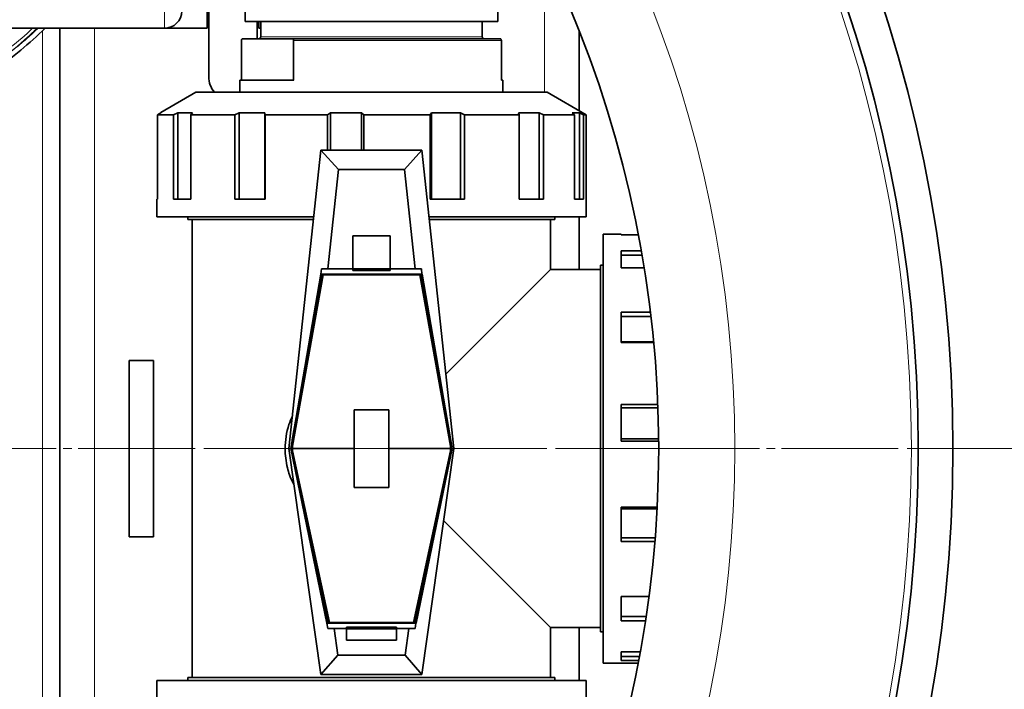
# Model space of a CAD drawing. Units: millimetres. Extents: x 2451 to 10313, y 2827 to 9344.
# Drawn here: x 5675 to 5959, y 3925 to 4118 of the extents above; entities that cross this region are included whole.
import ezdxf

# ---------------------------------------------------------------- set-up
doc = ezdxf.new("R2010")
doc.units = ezdxf.units.MM
doc.linetypes.add('CENTER', pattern=[50.8, 31.75, -6.35, 6.35, -6.35])
doc.linetypes.add('CENTERX2', pattern=[20.32, 12.7, -2.54, 2.54, -2.54])

msp = doc.modelspace()

# ---------------------------------------------------------------- linework, layer by layer
at = {"color": 7, "linetype": 'Continuous', "lineweight": 35}
for p, q in [((5739.79248, 4164.12437), (5739.79248, 4117.91798)), ((5739.79248, 4164.12437), (5739.79248, 4117.91798)), ((5812.79248, 4117.91798), (5812.79248, 4162.76807)), ((5812.79248, 4117.91798), (5812.79248, 4162.76807)), ((5728.79248, 4115.91798), (5728.79248, 4121.55049)), ((5728.79248, 4115.91798), (5728.79248, 4121.55049)), ((5729.29248, 4101.91798), (5729.29248, 4121.17119)), ((5729.29248, 4101.91798), (5729.29248, 4121.17119)), ((5812.79248, 4117.91798), (5739.79248, 4117.91798)), ((5812.79248, 4117.91798), (5739.79248, 4117.91798)), ((5743.29248, 4117.91798), (5743.29248, 4112.91798)), ((5743.29248, 4117.91798), (5743.29248, 4112.91798)), ((5743.79248, 4117.91798), (5743.79248, 4115.91798)), ((5743.79248, 4117.91798), (5743.79248, 4115.91798)), ((5744.29248, 4117.91798), (5744.29248, 4113.41798)), ((5744.29248, 4117.91798), (5744.29248, 4113.41798)), ((5808.29248, 4113.41798), (5808.29248, 4117.91798)), ((5808.29248, 4113.41798), (5808.29248, 4117.91798)), ((5716.48248, 4115.91798), (5666.48248, 4115.91798)), ((5716.48248, 4115.91798), (5666.48248, 4115.91798)), ((5686.29248, 3872.91798), (5686.29248, 4115.91798)), ((5686.29248, 3872.91798), (5686.29248, 4115.91798)), ((5716.48248, 4115.91798), (5728.79248, 4115.91798)), ((5716.48248, 4115.91798), (5728.79248, 4115.91798)), ((5743.79248, 4115.91798), (5744.29248, 4115.91798)), ((5743.79248, 4115.91798), (5744.29248, 4115.91798)), ((5836.29248, 4092.07749), (5836.29248, 4115.07867)), ((5836.29248, 4092.07749), (5836.29248, 4115.07867)), ((5738.75168, 4112.49542), (5738.75168, 4100.91798)), ((5738.75168, 4112.49542), (5738.75168, 4100.91798)), ((5746.25519, 4112.91798), (5739.11144, 4112.91798)), ((5746.25519, 4112.91798), (5739.11144, 4112.91798)), ((5753.39893, 4112.91798), (5746.25519, 4112.91798)), ((5753.39893, 4112.91798), (5746.25519, 4112.91798)), ((5753.39893, 4112.91798), (5813.47353, 4112.91798)), ((5753.39893, 4112.91798), (5813.47353, 4112.91798)), ((5813.83329, 4100.91798), (5813.83329, 4112.49542)), ((5813.83329, 4100.91798), (5813.83329, 4112.49542)), ((5738.29248, 4100.91798), (5738.29248, 4097.41798)), ((5738.29248, 4100.91798), (5753.88812, 4100.91798)), ((5738.29248, 4100.91798), (5738.29248, 4097.41798)), ((5738.29248, 4100.91798), (5753.88812, 4100.91798)), ((5813.82717, 4100.91798), (5814.29248, 4100.91798)), ((5813.82717, 4100.91798), (5814.29248, 4100.91798)), ((5814.29248, 4097.41798), (5814.29248, 4100.91798)), ((5814.29248, 4097.41798), (5814.29248, 4100.91798)), ((5725.54248, 4097.41798), (5715.45091, 4091.59161)), ((5725.54248, 4097.41798), (5715.45091, 4091.59161)), ((5776.29248, 4097.41798), (5725.54248, 4097.41798)), ((5776.29248, 4097.41798), (5725.54248, 4097.41798)), ((5827.04248, 4097.41798), (5776.29248, 4097.41798)), ((5827.04248, 4097.41798), (5776.29248, 4097.41798)), ((5838.29248, 4090.92279), (5827.04248, 4097.41798)), ((5838.29248, 4090.92279), (5827.04248, 4097.41798)), ((5715.49248, 4091.5196), (5714.52075, 4090.92279)), ((5715.49248, 4091.5196), (5714.52075, 4090.92279)), ((5719.12615, 4090.92279), (5720.3655, 4091.5196)), ((5719.12615, 4090.92279), (5720.3655, 4091.5196)), ((5720.3655, 4091.5196), (5724.54801, 4091.5196)), ((5720.3655, 4091.5196), (5720.3655, 4066.56084)), ((5720.3655, 4091.5196), (5724.54801, 4091.5196)), ((5720.3655, 4091.5196), (5720.3655, 4066.56084)), ((5724.54801, 4091.5196), (5724.06651, 4090.92279)), ((5724.54801, 4091.5196), (5724.06651, 4090.92279)), ((5736.82767, 4090.92279), (5738.05072, 4091.5196)), ((5736.82767, 4090.92279), (5738.05072, 4091.5196)), ((5738.05072, 4091.5196), (5745.45758, 4091.5196)), ((5738.05072, 4091.5196), (5738.05072, 4066.56084)), ((5738.05072, 4091.5196), (5745.45758, 4091.5196)), ((5738.05072, 4091.5196), (5738.05072, 4066.56084)), ((5745.45758, 4091.5196), (5745.57661, 4090.92279)), ((5745.45758, 4066.56084), (5745.45758, 4091.5196)), ((5745.45758, 4091.5196), (5745.57661, 4090.92279)), ((5745.45758, 4066.56084), (5745.45758, 4091.5196)), ((5763.5701, 4090.92279), (5764.49666, 4091.5196)), ((5763.5701, 4090.92279), (5764.49666, 4091.5196)), ((5764.49666, 4091.5196), (5773.43104, 4091.5196)), ((5764.49666, 4091.5196), (5764.49666, 4080.71798)), ((5764.49666, 4091.5196), (5773.43104, 4091.5196)), ((5764.49666, 4091.5196), (5764.49666, 4080.71798)), ((5773.43104, 4091.5196), (5774.12335, 4090.92279)), ((5773.43104, 4080.71798), (5773.43104, 4091.5196)), ((5773.43104, 4091.5196), (5774.12335, 4090.92279)), ((5773.43104, 4080.71798), (5773.43104, 4091.5196)), ((5793.22708, 4090.92279), (5793.64489, 4091.5196)), ((5793.22708, 4090.92279), (5793.64489, 4091.5196)), ((5793.64489, 4091.5196), (5802.06004, 4091.5196)), ((5793.64489, 4091.5196), (5793.64489, 4066.56084)), ((5793.64489, 4091.5196), (5802.06004, 4091.5196)), ((5793.64489, 4091.5196), (5793.64489, 4066.56084)), ((5802.06004, 4091.5196), (5803.16701, 4090.92279)), ((5802.06004, 4066.56084), (5802.06004, 4091.5196)), ((5802.06004, 4091.5196), (5803.16701, 4090.92279)), ((5802.06004, 4066.56084), (5802.06004, 4091.5196)), ((5818.81789, 4091.5196), (5824.78599, 4091.5196)), ((5819.00454, 4090.92279), (5818.81789, 4091.5196)), ((5818.81789, 4091.5196), (5824.78599, 4091.5196)), ((5819.00454, 4090.92279), (5818.81789, 4091.5196)), ((5824.78599, 4091.5196), (5826.05404, 4090.92279)), ((5824.78599, 4066.56084), (5824.78599, 4091.5196)), ((5824.78599, 4091.5196), (5826.05404, 4090.92279)), ((5824.78599, 4066.56084), (5824.78599, 4091.5196)), ((5834.24883, 4091.5196), (5836.40267, 4091.5196)), ((5834.99719, 4090.92279), (5834.24883, 4091.5196)), ((5834.24883, 4091.5196), (5836.40267, 4091.5196)), ((5834.99719, 4090.92279), (5834.24883, 4091.5196)), ((5836.40267, 4091.5196), (5837.54129, 4090.92279)), ((5836.40267, 4066.56084), (5836.40267, 4091.5196)), ((5836.40267, 4091.5196), (5837.54129, 4090.92279)), ((5836.40267, 4066.56084), (5836.40267, 4091.5196)), ((5714.52075, 4090.92279), (5714.52075, 4066.56084)), ((5719.12615, 4090.92279), (5714.52075, 4090.92279)), ((5714.52075, 4090.92279), (5714.52075, 4066.56084)), ((5719.12615, 4090.92279), (5714.52075, 4090.92279)), ((5719.12615, 4066.56084), (5719.12615, 4090.92279)), ((5719.12615, 4066.56084), (5719.12615, 4090.92279)), ((5724.06651, 4090.92279), (5724.06651, 4066.56084)), ((5736.82767, 4090.92279), (5724.06651, 4090.92279)), ((5724.06651, 4090.92279), (5724.06651, 4066.56084)), ((5736.82767, 4090.92279), (5724.06651, 4090.92279)), ((5736.82767, 4066.56084), (5736.82767, 4090.92279)), ((5736.82767, 4066.56084), (5736.82767, 4090.92279)), ((5745.57661, 4090.92279), (5745.57661, 4066.56084)), ((5763.5701, 4090.92279), (5745.57661, 4090.92279)), ((5745.57661, 4090.92279), (5745.57661, 4066.56084)), ((5763.5701, 4090.92279), (5745.57661, 4090.92279)), ((5763.5701, 4080.71798), (5763.5701, 4090.92279)), ((5763.5701, 4080.71798), (5763.5701, 4090.92279)), ((5774.12335, 4090.92279), (5774.12335, 4080.71798)), ((5793.22708, 4090.92279), (5774.12335, 4090.92279)), ((5774.12335, 4090.92279), (5774.12335, 4080.71798)), ((5793.22708, 4090.92279), (5774.12335, 4090.92279)), ((5793.22708, 4066.56084), (5793.22708, 4090.92279)), ((5793.22708, 4066.56084), (5793.22708, 4090.92279)), ((5803.16701, 4090.92279), (5803.16701, 4066.56084)), ((5819.00454, 4090.92279), (5803.16701, 4090.92279)), ((5803.16701, 4090.92279), (5803.16701, 4066.56084)), ((5819.00454, 4090.92279), (5803.16701, 4090.92279)), ((5819.00454, 4066.56084), (5819.00454, 4090.92279)), ((5819.00454, 4066.56084), (5819.00454, 4090.92279)), ((5826.05404, 4090.92279), (5826.05404, 4066.56084)), ((5834.99719, 4090.92279), (5826.05404, 4090.92279)), ((5826.05404, 4090.92279), (5826.05404, 4066.56084)), ((5834.99719, 4090.92279), (5826.05404, 4090.92279)), ((5834.99719, 4066.56084), (5834.99719, 4090.92279)), ((5834.99719, 4066.56084), (5834.99719, 4090.92279)), ((5837.54129, 4090.92279), (5837.54129, 4066.56084)), ((5838.29248, 4090.92279), (5837.54129, 4090.92279)), ((5837.54129, 4090.92279), (5837.54129, 4066.56084)), ((5838.29248, 4090.92279), (5837.54129, 4090.92279)), ((5838.29248, 4061.41798), (5838.29248, 4090.92279)), ((5838.29248, 4061.41798), (5838.29248, 4090.92279)), ((5752.44248, 3994.41798), (5761.69248, 4080.71798)), ((5752.44248, 3994.41798), (5761.69248, 4080.71798)), ((5766.76165, 4075.07645), (5761.69248, 4080.71798)), ((5761.69248, 4080.71798), (5790.89248, 4080.71798)), ((5766.76165, 4075.07645), (5761.69248, 4080.71798)), ((5761.69248, 4080.71798), (5790.89248, 4080.71798)), ((5785.82332, 4075.07645), (5790.89248, 4080.71798)), ((5785.82332, 4075.07645), (5790.89248, 4080.71798)), ((5790.89248, 4080.71798), (5800.14248, 3994.41798)), ((5790.89248, 4080.71798), (5800.14248, 3994.41798)), ((5763.68992, 4046.41798), (5766.76165, 4075.07645)), ((5763.68992, 4046.41798), (5766.76165, 4075.07645)), ((5766.76165, 4075.07645), (5785.82332, 4075.07645)), ((5766.76165, 4075.07645), (5785.82332, 4075.07645)), ((5785.82332, 4075.07645), (5788.89505, 4046.41798)), ((5785.82332, 4075.07645), (5788.89505, 4046.41798)), ((5714.29248, 4066.56084), (5714.29248, 4061.41798)), ((5714.52075, 4066.56084), (5714.29248, 4066.56084)), ((5714.29248, 4066.56084), (5714.29248, 4061.41798)), ((5714.52075, 4066.56084), (5714.29248, 4066.56084)), ((5724.06651, 4066.56084), (5719.12615, 4066.56084)), ((5724.06651, 4066.56084), (5719.12615, 4066.56084)), ((5745.57661, 4066.56084), (5736.82767, 4066.56084)), ((5745.57661, 4066.56084), (5736.82767, 4066.56084)), ((5803.16701, 4066.56084), (5793.22708, 4066.56084)), ((5803.16701, 4066.56084), (5793.22708, 4066.56084)), ((5826.05404, 4066.56084), (5819.00454, 4066.56084)), ((5826.05404, 4066.56084), (5819.00454, 4066.56084)), ((5837.54129, 4066.56084), (5834.99719, 4066.56084)), ((5837.54129, 4066.56084), (5834.99719, 4066.56084)), ((5714.29248, 4061.41798), (5759.62383, 4061.41798)), ((5714.29248, 4061.41798), (5759.62383, 4061.41798)), ((5723.29248, 4061.41796), (5723.29248, 4060.61798)), ((5723.29248, 4061.41796), (5723.29248, 4060.61798)), ((5759.53808, 4060.61798), (5723.29248, 4060.61798)), ((5759.53808, 4060.61798), (5723.29248, 4060.61798)), ((5724.54248, 4060.61798), (5724.54248, 3928.21798)), ((5724.54248, 4060.61798), (5724.54248, 3928.21798)), ((5792.96114, 4061.41798), (5838.29248, 4061.41798)), ((5792.96114, 4061.41798), (5838.29248, 4061.41798)), ((5829.29248, 4060.61798), (5793.04689, 4060.61798)), ((5829.29248, 4060.61798), (5793.04689, 4060.61798)), ((5828.04248, 4046.16798), (5828.04248, 4060.61798)), ((5828.04248, 4046.16798), (5828.04248, 4060.61798)), ((5829.29248, 4060.61798), (5829.29248, 4061.41796)), ((5829.29248, 4060.61798), (5829.29248, 4061.41796)), ((5836.29248, 4046.16798), (5836.29248, 4061.41798)), ((5836.29248, 4046.16798), (5836.29248, 4061.41798)), ((5781.66748, 4055.93235), (5770.91748, 4055.93235)), ((5770.91748, 4055.93235), (5770.91748, 4046.41798)), ((5781.66748, 4055.93235), (5770.91748, 4055.93235)), ((5770.91748, 4055.93235), (5770.91748, 4046.41798)), ((5781.66748, 4046.41798), (5781.66748, 4055.93235)), ((5781.66748, 4046.41798), (5781.66748, 4055.93235)), ((5848.43534, 4056.41798), (5843.29248, 4056.41798)), ((5843.29248, 4056.41798), (5843.29248, 3994.41798)), ((5848.43534, 4056.41798), (5843.29248, 4056.41798)), ((5843.29248, 4056.41798), (5843.29248, 3994.41798)), ((5848.43534, 4056.18972), (5848.43534, 4056.41798)), ((5848.43534, 4056.18972), (5848.43534, 4056.41798)), ((5853.42329, 4056.18972), (5848.43534, 4056.18972)), ((5853.42329, 4056.18972), (5848.43534, 4056.18972)), ((5848.43534, 4051.58432), (5854.27238, 4051.58432)), ((5848.43534, 4046.64396), (5848.43534, 4051.58432)), ((5848.43534, 4051.58432), (5854.27238, 4051.58432)), ((5848.43534, 4046.64396), (5848.43534, 4051.58432)), ((5854.48929, 4050.34496), (5848.43534, 4050.34496)), ((5854.48929, 4050.34496), (5848.43534, 4050.34496)), ((5761.69986, 4044.8258), (5761.87052, 4046.41798)), ((5761.69986, 4044.8258), (5761.87052, 4046.41798)), ((5761.87052, 4046.41798), (5763.68992, 4046.41798)), ((5761.87052, 4046.41798), (5763.68992, 4046.41798)), ((5770.91748, 4046.41798), (5763.68992, 4046.41798)), ((5770.91748, 4046.41798), (5763.68992, 4046.41798)), ((5770.91748, 4046.41798), (5781.66748, 4046.41798)), ((5770.91748, 4046.41798), (5770.91748, 4045.89534)), ((5770.91748, 4046.41798), (5781.66748, 4046.41798)), ((5770.91748, 4046.41798), (5770.91748, 4045.89534)), ((5770.91748, 4045.89534), (5781.66748, 4045.89534)), ((5770.91748, 4045.89534), (5781.66748, 4045.89534)), ((5781.66748, 4045.89534), (5781.66748, 4046.41798)), ((5788.89505, 4046.41798), (5781.66748, 4046.41798)), ((5781.66748, 4045.89534), (5781.66748, 4046.41798)), ((5788.89505, 4046.41798), (5781.66748, 4046.41798)), ((5788.89505, 4046.41798), (5790.71445, 4046.41798)), ((5788.89505, 4046.41798), (5790.71445, 4046.41798)), ((5790.71445, 4046.41798), (5790.88511, 4044.8258)), ((5790.71445, 4046.41798), (5790.88511, 4044.8258)), ((5797.83362, 4015.95911), (5828.04248, 4046.16798)), ((5797.83362, 4015.95911), (5828.04248, 4046.16798)), ((5842.49248, 4046.16798), (5828.04248, 4046.16798)), ((5842.49248, 4046.16798), (5828.04248, 4046.16798)), ((5843.29248, 4047.41798), (5842.49248, 4047.41798)), ((5842.49248, 3941.41798), (5842.49248, 4047.41798)), ((5843.29248, 4047.41798), (5842.49248, 4047.41798)), ((5842.49248, 3941.41798), (5842.49248, 4047.41798)), ((5855.10794, 4046.64396), (5848.43534, 4046.64396)), ((5855.10794, 4046.64396), (5848.43534, 4046.64396)), ((5752.99317, 3994.42733), (5761.65224, 4044.84999)), ((5752.99317, 3994.42733), (5761.65224, 4044.84999)), ((5761.97317, 4044.8258), (5753.43404, 3996.91798)), ((5761.97317, 4044.8258), (5753.43404, 3996.91798)), ((5753.48844, 3995.14966), (5762.31612, 4044.67634)), ((5753.48844, 3995.14966), (5762.31612, 4044.67634)), ((5761.65224, 4044.84999), (5761.69986, 4044.8258)), ((5761.65224, 4044.84999), (5761.69986, 4044.8258)), ((5761.69986, 4044.8258), (5790.88511, 4044.8258)), ((5761.69986, 4044.8258), (5790.88511, 4044.8258)), ((5762.31612, 4044.67634), (5762.02466, 4044.8258)), ((5762.31612, 4044.67634), (5762.02466, 4044.8258)), ((5790.26885, 4044.67634), (5762.31612, 4044.67634)), ((5790.26885, 4044.67634), (5762.31612, 4044.67634)), ((5790.56031, 4044.8258), (5790.26885, 4044.67634)), ((5790.56031, 4044.8258), (5790.26885, 4044.67634)), ((5790.26885, 4044.67634), (5799.09653, 3995.14966)), ((5790.26885, 4044.67634), (5799.09653, 3995.14966)), ((5799.15093, 3996.91798), (5790.6118, 4044.8258)), ((5799.15093, 3996.91798), (5790.6118, 4044.8258)), ((5790.88511, 4044.8258), (5790.93273, 4044.84999)), ((5790.88511, 4044.8258), (5790.93273, 4044.84999)), ((5790.93273, 4044.84999), (5799.5918, 3994.42733)), ((5790.93273, 4044.84999), (5799.5918, 3994.42733)), ((5848.43534, 4033.8828), (5856.90963, 4033.8828)), ((5848.43534, 4025.13386), (5848.43534, 4033.8828)), ((5848.43534, 4033.8828), (5856.90963, 4033.8828)), ((5848.43534, 4025.13386), (5848.43534, 4033.8828)), ((5857.05554, 4032.65975), (5848.43534, 4032.65975)), ((5857.05554, 4032.65975), (5848.43534, 4032.65975)), ((5848.43534, 4025.25289), (5857.83989, 4025.25289)), ((5848.43534, 4025.25289), (5857.83989, 4025.25289)), ((5857.85111, 4025.13386), (5848.43534, 4025.13386)), ((5857.85111, 4025.13386), (5848.43534, 4025.13386)), ((5706.29248, 4019.91798), (5706.29248, 3968.91798)), ((5713.29248, 4019.91798), (5706.29248, 4019.91798)), ((5706.29248, 4019.91798), (5706.29248, 3968.91798)), ((5713.29248, 4019.91798), (5706.29248, 4019.91798)), ((5713.29248, 3968.91798), (5713.29248, 4019.91798)), ((5713.29248, 3968.91798), (5713.29248, 4019.91798)), ((5771.29248, 4005.67306), (5781.29248, 4005.67306)), ((5771.29248, 4005.67306), (5771.29248, 3983.16291)), ((5771.29248, 4005.67306), (5781.29248, 4005.67306)), ((5771.29248, 4005.67306), (5771.29248, 3983.16291)), ((5781.29248, 3983.16291), (5781.29248, 4005.67306)), ((5781.29248, 3983.16291), (5781.29248, 4005.67306)), ((5848.43534, 4007.14037), (5859.04566, 4007.14037)), ((5848.43534, 3996.58712), (5848.43534, 4007.14037)), ((5848.43534, 4007.14037), (5859.04566, 4007.14037)), ((5848.43534, 3996.58712), (5848.43534, 4007.14037)), ((5859.08031, 4006.2138), (5848.43534, 4006.2138)), ((5859.08031, 4006.2138), (5848.43534, 4006.2138)), ((5848.43534, 3997.27942), (5859.28, 3997.27942)), ((5848.43534, 3997.27942), (5859.28, 3997.27942)), ((5752.44248, 3994.41798), (5752.99317, 3994.42733)), ((5752.44248, 3994.41798), (5752.99317, 3994.42733)), ((5761.69248, 3929.11798), (5752.44248, 3994.41798)), ((5761.69248, 3929.11798), (5752.44248, 3994.41798)), ((5752.99317, 3994.42733), (5752.99389, 3994.41798)), ((5752.99317, 3994.42733), (5752.99389, 3994.41798)), ((5763.40671, 3943.98598), (5752.99389, 3994.41798)), ((5752.99389, 3994.41798), (5753.48844, 3994.41798)), ((5763.40671, 3943.98598), (5752.99389, 3994.41798)), ((5752.99389, 3994.41798), (5753.48844, 3994.41798)), ((5753.43404, 3996.91798), (5753.48844, 3996.91798)), ((5753.43404, 3996.91798), (5753.48844, 3996.91798)), ((5753.48844, 3995.14966), (5753.48844, 3996.91798)), ((5753.48844, 3995.14966), (5753.48844, 3996.91798)), ((5753.48844, 3994.41798), (5753.48844, 3995.14966)), ((5753.48844, 3994.41798), (5753.48844, 3995.14966)), ((5771.29248, 3994.41798), (5753.48844, 3994.41798)), ((5753.48844, 3993.81119), (5753.48844, 3994.41798)), ((5771.29248, 3994.41798), (5753.48844, 3994.41798)), ((5753.48844, 3993.81119), (5753.48844, 3994.41798)), ((5799.09653, 3994.41798), (5781.29248, 3994.41798)), ((5799.09653, 3994.41798), (5781.29248, 3994.41798)), ((5799.59108, 3994.41798), (5789.17826, 3943.98598)), ((5799.59108, 3994.41798), (5789.17826, 3943.98598)), ((5800.14248, 3994.41798), (5790.89248, 3929.11798)), ((5800.14248, 3994.41798), (5790.89248, 3929.11798)), ((5799.09653, 3996.91798), (5799.09653, 3995.14966)), ((5799.09653, 3996.91798), (5799.15093, 3996.91798)), ((5799.09653, 3996.91798), (5799.09653, 3995.14966)), ((5799.09653, 3996.91798), (5799.15093, 3996.91798)), ((5799.09653, 3995.14966), (5799.09653, 3994.41798)), ((5799.09653, 3995.14966), (5799.09653, 3994.41798)), ((5799.09653, 3994.41798), (5799.09653, 3993.81119)), ((5799.09653, 3994.41798), (5799.59108, 3994.41798)), ((5799.09653, 3994.41798), (5799.09653, 3993.81119)), ((5799.09653, 3994.41798), (5799.59108, 3994.41798)), ((5799.59108, 3994.41798), (5799.5918, 3994.42733)), ((5799.59108, 3994.41798), (5799.5918, 3994.42733)), ((5799.5918, 3994.42733), (5800.14248, 3994.41798)), ((5799.5918, 3994.42733), (5800.14248, 3994.41798)), ((5843.29248, 3994.41798), (5843.29248, 3932.41798)), ((5843.29248, 3994.41798), (5843.29248, 3932.41798)), ((5859.28531, 3996.58712), (5848.43534, 3996.58712)), ((5859.28531, 3996.58712), (5848.43534, 3996.58712)), ((5753.48844, 3993.81119), (5764.15969, 3944.15962)), ((5753.48844, 3992.09157), (5753.48844, 3993.81119)), ((5753.48844, 3993.81119), (5764.15969, 3944.15962)), ((5753.48844, 3992.09157), (5753.48844, 3993.81119)), ((5753.48844, 3992.09157), (5763.82223, 3944.01016)), ((5753.48844, 3992.09157), (5763.82223, 3944.01016)), ((5799.09653, 3993.81119), (5788.42528, 3944.15962)), ((5799.09653, 3993.81119), (5788.42528, 3944.15962)), ((5788.76274, 3944.01016), (5799.09653, 3992.09157)), ((5788.76274, 3944.01016), (5799.09653, 3992.09157)), ((5799.09653, 3993.81119), (5799.09653, 3992.09157)), ((5799.09653, 3993.81119), (5799.09653, 3992.09157)), ((5781.29248, 3983.16291), (5771.29248, 3983.16291)), ((5781.29248, 3983.16291), (5771.29248, 3983.16291)), ((5848.43534, 3977.48339), (5858.85503, 3977.48339)), ((5848.43534, 3967.54346), (5848.43534, 3977.48339)), ((5848.43534, 3977.48339), (5858.85503, 3977.48339)), ((5848.43534, 3967.54346), (5848.43534, 3977.48339)), ((5858.83316, 3977.06558), (5848.43534, 3977.06558)), ((5858.83316, 3977.06558), (5848.43534, 3977.06558)), ((5828.04248, 3942.66798), (5797.18323, 3973.52724)), ((5828.04248, 3942.66798), (5797.18323, 3973.52724)), ((5706.29248, 3968.91798), (5713.29248, 3968.91798)), ((5706.29248, 3968.91798), (5713.29248, 3968.91798)), ((5848.43534, 3968.65043), (5858.27877, 3968.65043)), ((5848.43534, 3968.65043), (5858.27877, 3968.65043)), ((5858.18966, 3967.54346), (5848.43534, 3967.54346)), ((5858.18966, 3967.54346), (5848.43534, 3967.54346)), ((5848.43534, 3951.70593), (5856.49962, 3951.70593)), ((5848.43534, 3944.65643), (5848.43534, 3951.70593)), ((5848.43534, 3951.70593), (5856.49962, 3951.70593)), ((5848.43534, 3944.65643), (5848.43534, 3951.70593)), ((5848.43534, 3945.92448), (5855.68789, 3945.92448)), ((5848.43534, 3945.92448), (5855.68789, 3945.92448)), ((5763.45371, 3944.01016), (5763.40671, 3943.98598)), ((5763.45371, 3944.01016), (5763.40671, 3943.98598)), ((5763.67925, 3942.41798), (5763.45371, 3944.01016)), ((5763.45371, 3944.01016), (5789.13126, 3944.01016)), ((5763.67925, 3942.41798), (5763.45371, 3944.01016)), ((5763.45371, 3944.01016), (5789.13126, 3944.01016)), ((5763.87371, 3944.01016), (5764.15969, 3944.15962)), ((5763.87371, 3944.01016), (5764.15969, 3944.15962)), ((5764.15969, 3944.15962), (5788.42528, 3944.15962)), ((5764.15969, 3944.15962), (5788.42528, 3944.15962)), ((5788.42528, 3944.15962), (5788.71126, 3944.01016)), ((5788.42528, 3944.15962), (5788.71126, 3944.01016)), ((5789.13126, 3944.01016), (5788.90572, 3942.41798)), ((5789.13126, 3944.01016), (5788.90572, 3942.41798)), ((5789.17826, 3943.98598), (5789.13126, 3944.01016)), ((5789.17826, 3943.98598), (5789.13126, 3944.01016)), ((5855.4958, 3944.65643), (5848.43534, 3944.65643)), ((5855.4958, 3944.65643), (5848.43534, 3944.65643)), ((5765.50635, 3942.41798), (5763.67925, 3942.41798)), ((5765.50635, 3942.41798), (5763.67925, 3942.41798)), ((5765.50635, 3942.41798), (5769.04248, 3942.41798)), ((5766.5912, 3934.75952), (5765.50635, 3942.41798)), ((5765.50635, 3942.41798), (5769.04248, 3942.41798)), ((5766.5912, 3934.75952), (5765.50635, 3942.41798)), ((5783.54248, 3942.83641), (5769.04248, 3942.83641)), ((5769.04248, 3942.83641), (5769.04248, 3942.41798)), ((5783.54248, 3942.83641), (5769.04248, 3942.83641)), ((5769.04248, 3942.83641), (5769.04248, 3942.41798)), ((5769.04248, 3942.41798), (5769.04248, 3942.31546)), ((5769.04248, 3942.41798), (5769.04248, 3942.31546)), ((5783.54248, 3942.31546), (5769.04248, 3942.31546)), ((5769.04248, 3942.31546), (5769.04248, 3939.01798)), ((5783.54248, 3942.31546), (5769.04248, 3942.31546)), ((5769.04248, 3942.31546), (5769.04248, 3939.01798)), ((5783.54248, 3942.41798), (5783.54248, 3942.83641)), ((5783.54248, 3942.41798), (5783.54248, 3942.83641)), ((5783.54248, 3942.31546), (5783.54248, 3942.41798)), ((5783.54248, 3942.41798), (5787.07862, 3942.41798)), ((5783.54248, 3942.31546), (5783.54248, 3942.41798)), ((5783.54248, 3942.41798), (5787.07862, 3942.41798)), ((5783.54248, 3939.01798), (5783.54248, 3942.31546)), ((5783.54248, 3939.01798), (5783.54248, 3942.31546)), ((5787.07862, 3942.41798), (5785.99377, 3934.75952)), ((5787.07862, 3942.41798), (5785.99377, 3934.75952)), ((5788.90572, 3942.41798), (5787.07862, 3942.41798)), ((5788.90572, 3942.41798), (5787.07862, 3942.41798)), ((5828.04248, 3928.21798), (5828.04248, 3942.66798)), ((5828.04248, 3942.66798), (5842.49248, 3942.66798)), ((5828.04248, 3928.21798), (5828.04248, 3942.66798)), ((5828.04248, 3942.66798), (5842.49248, 3942.66798)), ((5836.29248, 3927.41798), (5836.29248, 3942.66798)), ((5836.29248, 3927.41798), (5836.29248, 3942.66798)), ((5842.49248, 3941.41798), (5843.29248, 3941.41798)), ((5842.49248, 3941.41798), (5843.29248, 3941.41798)), ((5769.04248, 3939.01798), (5783.54248, 3939.01798)), ((5769.04248, 3939.01798), (5783.54248, 3939.01798)), ((5761.69248, 3929.11798), (5766.5912, 3934.75952)), ((5761.69248, 3929.11798), (5766.5912, 3934.75952)), ((5785.99377, 3934.75952), (5766.5912, 3934.75952)), ((5785.99377, 3934.75952), (5766.5912, 3934.75952)), ((5785.99377, 3934.75952), (5790.89248, 3929.11798)), ((5785.99377, 3934.75952), (5790.89248, 3929.11798)), ((5848.43534, 3935.71328), (5853.99631, 3935.71328)), ((5848.43534, 3933.16917), (5848.43534, 3935.71328)), ((5848.43534, 3935.71328), (5853.99631, 3935.71328)), ((5848.43534, 3933.16917), (5848.43534, 3935.71328)), ((5843.29248, 3932.41798), (5853.37943, 3932.41798)), ((5843.29248, 3932.41798), (5853.37943, 3932.41798)), ((5848.43534, 3934.3078), (5853.73747, 3934.3078)), ((5848.43534, 3934.3078), (5853.73747, 3934.3078)), ((5853.52312, 3933.16917), (5848.43534, 3933.16917)), ((5853.52312, 3933.16917), (5848.43534, 3933.16917)), ((5790.89248, 3929.11798), (5761.69248, 3929.11798)), ((5790.89248, 3929.11798), (5761.69248, 3929.11798)), ((5714.29248, 3927.41798), (5714.29248, 3897.91317)), ((5838.29248, 3927.41798), (5714.29248, 3927.41798)), ((5714.29248, 3927.41798), (5714.29248, 3897.91317)), ((5838.29248, 3927.41798), (5714.29248, 3927.41798)), ((5723.29248, 3928.21798), (5723.29248, 3927.41798)), ((5723.29248, 3928.21798), (5776.29248, 3928.21798)), ((5723.29248, 3928.21798), (5723.29248, 3927.41798)), ((5723.29248, 3928.21798), (5776.29248, 3928.21798)), ((5776.29248, 3928.21798), (5829.29248, 3928.21798)), ((5776.29248, 3928.21798), (5829.29248, 3928.21798)), ((5829.29248, 3927.41798), (5829.29248, 3928.21798)), ((5829.29248, 3927.41798), (5829.29248, 3928.21798)), ((5838.29248, 3922.27513), (5838.29248, 3927.41798)), ((5838.29248, 3922.27513), (5838.29248, 3927.41798))]:
    msp.add_line(p, q, dxfattribs=at)
at = {"color": 8, "linetype": 'Continuous', "lineweight": 18}
for p, q in [((5826.29248, 4097.41798), (5826.29248, 4137.80208)), ((5826.29248, 4097.41798), (5826.29248, 4137.80208)), ((5716.48248, 4115.91798), (5716.48248, 4120.91798)), ((5716.48248, 4115.91798), (5716.48248, 4120.91798)), ((5681.29248, 3872.91798), (5681.29248, 4115.29831)), ((5681.29248, 3872.91798), (5681.29248, 4115.29831)), ((5696.29248, 4115.91798), (5696.29248, 3872.91798)), ((5696.29248, 4115.91798), (5696.29248, 3872.91798)), ((5738.78957, 4112.6772), (5738.78957, 4100.91798)), ((5738.78957, 4112.6772), (5738.78957, 4100.91798)), ((5744.29248, 4113.41798), (5746.7173, 4113.41798)), ((5744.29248, 4113.41798), (5746.7173, 4113.41798)), ((5746.7173, 4113.41798), (5808.29248, 4113.41798)), ((5746.7173, 4113.41798), (5808.29248, 4113.41798)), ((5753.7208, 4100.91798), (5753.7208, 4112.6772)), ((5753.7208, 4100.91798), (5753.7208, 4112.6772)), ((5753.88812, 4112.41798), (5753.88812, 4100.91798)), ((5813.82717, 4112.41798), (5753.88812, 4112.41798)), ((5753.88812, 4112.41798), (5753.88812, 4100.91798)), ((5813.82717, 4112.41798), (5753.88812, 4112.41798)), ((5813.82717, 4100.91798), (5813.82717, 4112.41798)), ((5813.82717, 4100.91798), (5813.82717, 4112.41798))]:
    msp.add_line(p, q, dxfattribs=at)
at = {"color": 7, "linetype": 'CENTERX2', "lineweight": 18}
msp.add_line((2928.79248, 3994.41798), (6607.11352, 3994.41798), dxfattribs=at)
msp.add_line((2928.79248, 3994.41798), (6607.11352, 3994.41798), dxfattribs=at)
at = {"color": 7, "linetype": 'CENTER', "lineweight": 18}
msp.add_line((4980.35398, 3994.41798), (6784.99767, 3994.41798), dxfattribs=at)
msp.add_line((4980.35398, 3994.41798), (6784.99767, 3994.41798), dxfattribs=at)
at = {"color": 7, "linetype": 'Continuous', "lineweight": 35}
for radius in [413, 413, 403, 403, 328, 328]:
    msp.add_circle((5531.29248, 3994.41798), radius, dxfattribs=at)
at = {"color": 8, "linetype": 'Continuous', "lineweight": 18}
for radius in [401, 401, 350, 350]:
    msp.add_circle((5531.29248, 3994.41798), radius, dxfattribs=at)
at = {"color": 7, "linetype": 'Continuous', "lineweight": 35}
for centre, radius, start, end in [((5681.29248, 3994.41798), 554, 3.2595505, 90), ((5681.29248, 3994.41798), 554, 3.2595505, 90), ((5601.29248, 3994.41798), 480, 195.5794561, 90), ((5601.29248, 3994.41798), 480, 195.5794561, 90), ((5716.48248, 4120.91798), 5, 270, 0), ((5716.48248, 4120.91798), 5, 270, 0), ((5743.79248, 4113.41798), 0.5, 270, 0), ((5743.79248, 4113.41798), 0.5, 270, 0), ((5808.79248, 4113.41798), 0.5, 180, 270), ((5808.79248, 4113.41798), 0.5, 180, 270), ((5736.29248, 4101.91798), 7, 180, 220.0052009), ((5736.29248, 4101.91798), 7, 180, 220.0052009), ((5681.29248, 3994.41798), 554, 270, 356.7404495), ((5681.29248, 3994.41798), 554, 270, 356.7404495)]:
    msp.add_arc(centre, radius, start, end, dxfattribs=at)
at = {"color": 8, "linetype": 'Continuous', "lineweight": 18}
for centre, radius, start, end in [((5681.29248, 3994.41798), 544.79872, 3.314663, 90), ((5681.29248, 3994.41798), 544.79872, 3.314663, 90), ((5601.29248, 3994.41798), 470.70889, 211.980086, 148.019914), ((5601.29248, 3994.41798), 470.70889, 211.980086, 148.019914), ((5681.29248, 3994.41798), 544.79872, 270, 356.685337), ((5681.29248, 3994.41798), 544.79872, 270, 356.685337)]:
    msp.add_arc(centre, radius, start, end, dxfattribs=at)
for points, knots in [([(5530.99874, 4407.38292), (5534.77866, 4407.94516), (5546.2654, 4409.65375), (5565.63233, 4411.10003), (5589.02186, 4411.75679), (5612.45267, 4411.0239), (5635.84127, 4409.00299), (5659.08225, 4405.68283), (5682.06591, 4401.08205), (5704.72186, 4395.20142), (5727.00462, 4388.02401), (5748.88428, 4379.58643), (5770.29336, 4369.92726), (5791.13337, 4359.09464), (5811.30573, 4347.13666), (5830.74682, 4334.078), (5849.40794, 4319.91711), (5867.27263, 4304.69807), (5884.28788, 4288.48118), (5900.3765, 4271.34453), (5915.46128, 4253.36622), (5929.48821, 4234.59299), (5942.41169, 4215.0403), (5954.23182, 4194.75581), (5964.92004, 4173.81116), (5974.42934, 4152.30556), (5982.71266, 4130.33819), (5989.73335, 4107.97437), (5995.45421, 4085.24403), (5999.89179, 4062.19218), (6003.04357, 4038.89232), (6004.89793, 4015.45349), (6005.44319, 3991.98473), (6004.66623, 3968.55944), (6002.54186, 3945.21811), (5999.10047, 3921.99776), (5994.36391, 3898.96887), (5988.35691, 3876.2383), (5981.10528, 3853.91254), (5972.79769, 3832.53076), (5963.53287, 3812.11015), (5953.4381, 3792.63543), (5942.33858, 3773.71535), (5930.00264, 3755.00362), (5916.35132, 3736.59866), (5901.34823, 3718.59171), (5885.34155, 3701.42028), (5868.40721, 3685.16301), (5850.62205, 3669.89777), (5832.0336, 3655.68071), (5812.65701, 3642.55714), (5792.54002, 3630.52716), (5771.75159, 3619.61908), (5750.39001, 3609.8812), (5728.55354, 3601.36187), (5706.30175, 3594.09727), (5683.66385, 3588.12542), (5660.68499, 3583.43127), (5637.44349, 3580.01834), (5614.04908, 3577.90537), (5590.60772, 3577.08415), (5567.2029, 3577.64826), (5547.34558, 3579.07525), (5535.37489, 3580.81794), (5531.11784, 3581.43767)], [0, 0, 0, 0, 0.0080449316, 0.0244476135, 0.0408467059, 0.0572974696, 0.0737745415, 0.0902515994, 0.1067023305, 0.1231014012, 0.1395077295, 0.1559657935, 0.1724502589, 0.1889347802, 0.2053929735, 0.2217993882, 0.2382184089, 0.2546892453, 0.2711865117, 0.2876838194, 0.3041547512, 0.3205738357, 0.336999, 0.3534759648, 0.3699793369, 0.3864827332, 0.4029597541, 0.4193849559, 0.4358087244, 0.4522842474, 0.4687861358, 0.4852880271, 0.501763557, 0.5181873301, 0.534610325, 0.5510850847, 0.5675861911, 0.584087272, 0.6005619732, 0.6169849289, 0.632358909, 0.647754152, 0.6631493843, 0.6785233499, 0.6949212786, 0.7113708437, 0.727846688, 0.7443225051, 0.7607720074, 0.7771698941, 0.7935688347, 0.8100194785, 0.8264964306, 0.842973349, 0.8594239151, 0.8758228038, 0.8922314448, 0.9086918764, 0.9251786633, 0.9416654189, 0.9581257783, 0.9745343709, 0.9909438474, 1, 1, 1, 1]), ([(5530.99874, 4407.38292), (5534.77866, 4407.94516), (5546.2654, 4409.65375), (5565.63233, 4411.10003), (5589.02186, 4411.75679), (5612.45267, 4411.0239), (5635.84127, 4409.00299), (5659.08225, 4405.68283), (5682.06591, 4401.08205), (5704.72186, 4395.20142), (5727.00462, 4388.02401), (5748.88428, 4379.58643), (5770.29336, 4369.92726), (5791.13337, 4359.09464), (5811.30573, 4347.13666), (5830.74682, 4334.078), (5849.40794, 4319.91711), (5867.27263, 4304.69807), (5884.28788, 4288.48118), (5900.3765, 4271.34453), (5915.46128, 4253.36622), (5929.48821, 4234.59299), (5942.41169, 4215.0403), (5954.23182, 4194.75581), (5964.92004, 4173.81116), (5974.42934, 4152.30556), (5982.71266, 4130.33819), (5989.73335, 4107.97437), (5995.45421, 4085.24403), (5999.89179, 4062.19218), (6003.04357, 4038.89232), (6004.89793, 4015.45349), (6005.44319, 3991.98473), (6004.66623, 3968.55944), (6002.54186, 3945.21811), (5999.10047, 3921.99776), (5994.36391, 3898.96887), (5988.35691, 3876.2383), (5981.10528, 3853.91254), (5972.79769, 3832.53076), (5963.53287, 3812.11015), (5953.4381, 3792.63543), (5942.33858, 3773.71535), (5930.00264, 3755.00362), (5916.35132, 3736.59866), (5901.34823, 3718.59171), (5885.34155, 3701.42028), (5868.40721, 3685.16301), (5850.62205, 3669.89777), (5832.0336, 3655.68071), (5812.65701, 3642.55714), (5792.54002, 3630.52716), (5771.75159, 3619.61908), (5750.39001, 3609.8812), (5728.55354, 3601.36187), (5706.30175, 3594.09727), (5683.66385, 3588.12542), (5660.68499, 3583.43127), (5637.44349, 3580.01834), (5614.04908, 3577.90537), (5590.60772, 3577.08415), (5567.2029, 3577.64826), (5547.34558, 3579.07525), (5535.37489, 3580.81794), (5531.11784, 3581.43767)], [0, 0, 0, 0, 0.0080449316, 0.0244476135, 0.0408467059, 0.0572974696, 0.0737745415, 0.0902515994, 0.1067023305, 0.1231014012, 0.1395077295, 0.1559657935, 0.1724502589, 0.1889347802, 0.2053929735, 0.2217993882, 0.2382184089, 0.2546892453, 0.2711865117, 0.2876838194, 0.3041547512, 0.3205738357, 0.336999, 0.3534759648, 0.3699793369, 0.3864827332, 0.4029597541, 0.4193849559, 0.4358087244, 0.4522842474, 0.4687861358, 0.4852880271, 0.501763557, 0.5181873301, 0.534610325, 0.5510850847, 0.5675861911, 0.584087272, 0.6005619732, 0.6169849289, 0.632358909, 0.647754152, 0.6631493843, 0.6785233499, 0.6949212786, 0.7113708437, 0.727846688, 0.7443225051, 0.7607720074, 0.7771698941, 0.7935688347, 0.8100194785, 0.8264964306, 0.842973349, 0.8594239151, 0.8758228038, 0.8922314448, 0.9086918764, 0.9251786633, 0.9416654189, 0.9581257783, 0.9745343709, 0.9909438474, 1, 1, 1, 1]), ([(5553.60615, 3582.08042), (5558.18949, 3581.6653), (5570.47969, 3580.55215), (5590.59695, 3580.22478), (5613.86464, 3580.9409), (5637.09519, 3583.01513), (5660.17414, 3586.3601), (5682.99493, 3590.98317), (5705.48321, 3596.87522), (5727.5941, 3604.05406), (5749.29811, 3612.48224), (5770.5319, 3622.12268), (5791.1976, 3632.92739), (5811.19734, 3644.84846), (5830.46532, 3657.8598), (5848.95362, 3671.96199), (5866.64668, 3687.11042), (5883.49432, 3703.24703), (5899.41991, 3720.29431), (5914.34775, 3738.17397), (5927.93242, 3756.45303), (5940.20972, 3775.04081), (5951.25789, 3793.83938), (5961.30626, 3813.19083), (5970.52924, 3833.48477), (5978.79987, 3854.73657), (5986.01968, 3876.92912), (5992.00045, 3899.5253), (5996.71641, 3922.41894), (6000.14289, 3945.50349), (6002.25811, 3968.70891), (6003.03169, 3991.99832), (6002.48874, 4015.33131), (6000.64234, 4038.63445), (5997.50415, 4061.79902), (5993.08576, 4084.71628), (5987.38995, 4107.31188), (5980.40039, 4129.54095), (5972.15438, 4151.37373), (5962.68817, 4172.74617), (5952.04873, 4193.55941), (5940.28294, 4213.71458), (5927.42064, 4233.13825), (5913.46209, 4251.78312), (5898.45308, 4269.63407), (5882.44605, 4286.64652), (5865.51803, 4302.74274), (5847.746, 4317.845), (5829.18562, 4331.89119), (5809.85373, 4344.83788), (5789.79919, 4356.68726), (5769.08245, 4367.41682), (5747.80167, 4376.97889), (5726.05498, 4385.32565), (5703.91353, 4392.41764), (5681.40755, 4398.21887), (5658.58223, 4402.74934), (5635.50415, 4406.00157), (5612.2794, 4407.98684), (5589.02338, 4408.60643), (5569.5695, 4408.24052), (5557.93856, 4407.1533), (5554.00777, 4406.78586)], [0, 0, 0, 0, 0.010070425, 0.027003748, 0.043990515, 0.061004523, 0.078018551, 0.095005364, 0.111938718, 0.128871243, 0.145857225, 0.162870465, 0.179883738, 0.196869795, 0.213802371, 0.230741485, 0.247734057, 0.264753888, 0.281773752, 0.298766401, 0.315705567, 0.33159128, 0.347499033, 0.363406798, 0.379292528, 0.396264563, 0.413290232, 0.430343248, 0.447396293, 0.46442203, 0.48139411, 0.498367532, 0.515394605, 0.532449003, 0.549503397, 0.566530458, 0.583503873, 0.600476374, 0.617502578, 0.634556115, 0.651609623, 0.66863576, 0.685608215, 0.702569157, 0.719583797, 0.736625754, 0.753667668, 0.770682206, 0.78764308, 0.804583279, 0.82157704, 0.838598038, 0.855618978, 0.872612607, 0.889552718, 0.906476116, 0.923452838, 0.940456741, 0.957460666, 0.97443744, 0.991360873, 1, 1, 1, 1]), ([(5553.60615, 3582.08042), (5558.18949, 3581.6653), (5570.47969, 3580.55215), (5590.59695, 3580.22478), (5613.86464, 3580.9409), (5637.09519, 3583.01513), (5660.17414, 3586.3601), (5682.99493, 3590.98317), (5705.48321, 3596.87522), (5727.5941, 3604.05406), (5749.29811, 3612.48224), (5770.5319, 3622.12268), (5791.1976, 3632.92739), (5811.19734, 3644.84846), (5830.46532, 3657.8598), (5848.95362, 3671.96199), (5866.64668, 3687.11042), (5883.49432, 3703.24703), (5899.41991, 3720.29431), (5914.34775, 3738.17397), (5927.93242, 3756.45303), (5940.20972, 3775.04081), (5951.25789, 3793.83938), (5961.30626, 3813.19083), (5970.52924, 3833.48477), (5978.79987, 3854.73657), (5986.01968, 3876.92912), (5992.00045, 3899.5253), (5996.71641, 3922.41894), (6000.14289, 3945.50349), (6002.25811, 3968.70891), (6003.03169, 3991.99832), (6002.48874, 4015.33131), (6000.64234, 4038.63445), (5997.50415, 4061.79902), (5993.08576, 4084.71628), (5987.38995, 4107.31188), (5980.40039, 4129.54095), (5972.15438, 4151.37373), (5962.68817, 4172.74617), (5952.04873, 4193.55941), (5940.28294, 4213.71458), (5927.42064, 4233.13825), (5913.46209, 4251.78312), (5898.45308, 4269.63407), (5882.44605, 4286.64652), (5865.51803, 4302.74274), (5847.746, 4317.845), (5829.18562, 4331.89119), (5809.85373, 4344.83788), (5789.79919, 4356.68726), (5769.08245, 4367.41682), (5747.80167, 4376.97889), (5726.05498, 4385.32565), (5703.91353, 4392.41764), (5681.40755, 4398.21887), (5658.58223, 4402.74934), (5635.50415, 4406.00157), (5612.2794, 4407.98684), (5589.02338, 4408.60643), (5569.5695, 4408.24052), (5557.93856, 4407.1533), (5554.00777, 4406.78586)], [0, 0, 0, 0, 0.010070425, 0.027003748, 0.043990515, 0.061004523, 0.078018551, 0.095005364, 0.111938718, 0.128871243, 0.145857225, 0.162870465, 0.179883738, 0.196869795, 0.213802371, 0.230741485, 0.247734057, 0.264753888, 0.281773752, 0.298766401, 0.315705567, 0.33159128, 0.347499033, 0.363406798, 0.379292528, 0.396264563, 0.413290232, 0.430343248, 0.447396293, 0.46442203, 0.48139411, 0.498367532, 0.515394605, 0.532449003, 0.549503397, 0.566530458, 0.583503873, 0.600476374, 0.617502578, 0.634556115, 0.651609623, 0.66863576, 0.685608215, 0.702569157, 0.719583797, 0.736625754, 0.753667668, 0.770682206, 0.78764308, 0.804583279, 0.82157704, 0.838598038, 0.855618978, 0.872612607, 0.889552718, 0.906476116, 0.923452838, 0.940456741, 0.957460666, 0.97443744, 0.991360873, 1, 1, 1, 1]), ([(5611.77144, 4086.39011), (5615.20639, 4086.69029), (5622.06036, 4087.28926), (5632.13929, 4089.41434), (5641.94543, 4092.40113), (5651.4249, 4096.32795), (5660.50937, 4101.13058), (5669.04682, 4106.81714), (5675.43937, 4111.76625), (5678.73404, 4115.04174), (5679.61542, 4115.91798)], [0, 0, 0, 0, 0.1368420019, 0.2730490489, 0.4081786775, 0.5434923322, 0.6799568381, 0.8155487905, 0.9506561261, 1, 1, 1, 1]), ([(5611.77144, 4086.39011), (5615.20639, 4086.69029), (5622.06036, 4087.28926), (5632.13929, 4089.41434), (5641.94543, 4092.40113), (5651.4249, 4096.32795), (5660.50937, 4101.13058), (5669.04682, 4106.81714), (5675.43937, 4111.76625), (5678.73404, 4115.04174), (5679.61542, 4115.91798)], [0, 0, 0, 0, 0.1368420019, 0.2730490489, 0.4081786775, 0.5434923322, 0.6799568381, 0.8155487905, 0.9506561261, 1, 1, 1, 1]), ([(5679.96802, 4115.91798), (5679.56697, 4115.5381), (5678.69881, 4114.71578), (5677.31819, 4113.4685), (5675.88887, 4112.2169), (5674.57181, 4111.10456), (5673.56411, 4110.27758), (5672.67851, 4109.56608), (5671.92266, 4108.97027), (5671.08288, 4108.32171), (5670.26299, 4107.69994), (5669.31856, 4106.99869), (5668.24704, 4106.22204), (5667.04563, 4105.3746), (5665.2957, 4104.17718), (5662.88691, 4102.60736), (5659.69419, 4100.67072), (5656.03045, 4098.62826), (5651.84408, 4096.51466), (5647.28149, 4094.46779), (5642.68758, 4092.66682), (5638.05306, 4091.08397), (5633.37461, 4089.71452), (5627.96071, 4088.40045), (5622.31717, 4087.35126), (5616.75262, 4086.61575), (5613.33279, 4086.36917), (5611.77927, 4086.25715)], [0, 0, 0, 0, 0.021832173, 0.047259695, 0.07352977, 0.096917269, 0.115391025, 0.125049997, 0.141815264, 0.153428735, 0.166985745, 0.182483445, 0.19991873, 0.2192883, 0.240588725, 0.28372035, 0.332904723, 0.388145031, 0.449460797, 0.518196819, 0.58570813, 0.644404, 0.711702277, 0.778299555, 0.864508662, 0.938450549, 1, 1, 1, 1]), ([(5679.96802, 4115.91798), (5679.56697, 4115.5381), (5678.69881, 4114.71578), (5677.31819, 4113.4685), (5675.88887, 4112.2169), (5674.57181, 4111.10456), (5673.56411, 4110.27758), (5672.67851, 4109.56608), (5671.92266, 4108.97027), (5671.08288, 4108.32171), (5670.26299, 4107.69994), (5669.31856, 4106.99869), (5668.24704, 4106.22204), (5667.04563, 4105.3746), (5665.2957, 4104.17718), (5662.88691, 4102.60736), (5659.69419, 4100.67072), (5656.03045, 4098.62826), (5651.84408, 4096.51466), (5647.28149, 4094.46779), (5642.68758, 4092.66682), (5638.05306, 4091.08397), (5633.37461, 4089.71452), (5627.96071, 4088.40045), (5622.31717, 4087.35126), (5616.75262, 4086.61575), (5613.33279, 4086.36917), (5611.77927, 4086.25715)], [0, 0, 0, 0, 0.021832173, 0.047259695, 0.07352977, 0.096917269, 0.115391025, 0.125049997, 0.141815264, 0.153428735, 0.166985745, 0.182483445, 0.19991873, 0.2192883, 0.240588725, 0.28372035, 0.332904723, 0.388145031, 0.449460797, 0.518196819, 0.58570813, 0.644404, 0.711702277, 0.778299555, 0.864508662, 0.938450549, 1, 1, 1, 1]), ([(5625.35811, 4089.31577), (5628.99985, 4090.09535), (5636.31642, 4091.6616), (5646.91276, 4095.47684), (5656.2376, 4099.91774), (5664.30249, 4104.73224), (5671.16067, 4109.68207), (5675.85313, 4113.43907), (5678.10409, 4115.67716), (5678.34629, 4115.91798)], [0, 0, 0, 0, 0.185837008, 0.373361969, 0.560794172, 0.700848096, 0.841595943, 0.982955501, 1, 1, 1, 1]), ([(5625.35811, 4089.31577), (5628.99985, 4090.09535), (5636.31642, 4091.6616), (5646.91276, 4095.47684), (5656.2376, 4099.91774), (5664.30249, 4104.73224), (5671.16067, 4109.68207), (5675.85313, 4113.43907), (5678.10409, 4115.67716), (5678.34629, 4115.91798)], [0, 0, 0, 0, 0.185837008, 0.373361969, 0.560794172, 0.700848096, 0.841595943, 0.982955501, 1, 1, 1, 1])]:
    msp.add_open_spline(points, degree=3, knots=knots, dxfattribs=at)
at = {"color": 7, "linetype": 'Continuous', "lineweight": 35}
for points, knots in [([(5611.86342, 4084.83552), (5615.80869, 4085.19495), (5623.69047, 4085.913), (5635.25589, 4088.59132), (5646.44093, 4092.39288), (5657.12615, 4097.38741), (5666.64156, 4103.17611), (5674.98261, 4109.35983), (5679.69248, 4113.75981), (5682.00266, 4115.91798)], [0, 0, 0, 0, 0.151543614, 0.302750114, 0.453222391, 0.603222504, 0.753369046, 0.879028424, 1, 1, 1, 1]), ([(5611.86342, 4084.83552), (5615.80869, 4085.19495), (5623.69047, 4085.913), (5635.25589, 4088.59132), (5646.44093, 4092.39288), (5657.12615, 4097.38741), (5666.64156, 4103.17611), (5674.98261, 4109.35983), (5679.69248, 4113.75981), (5682.00266, 4115.91798)], [0, 0, 0, 0, 0.151543614, 0.302750114, 0.453222391, 0.603222504, 0.753369046, 0.879028424, 1, 1, 1, 1]), ([(5738.75241, 4112.49542), (5738.75218, 4112.49865), (5738.74761, 4112.56116), (5738.76914, 4112.62072), (5738.78957, 4112.6772)], [0, 0, 0, 0, 0.05164312, 1, 1, 1, 1]), ([(5738.75241, 4112.49542), (5738.75218, 4112.49865), (5738.74761, 4112.56116), (5738.76914, 4112.62072), (5738.78957, 4112.6772)], [0, 0, 0, 0, 0.05164312, 1, 1, 1, 1]), ([(5739.11144, 4112.91798), (5739.04707, 4112.90652), (5738.94287, 4112.88795), (5738.83555, 4112.77148), (5738.7969, 4112.69223), (5738.78957, 4112.6772)], [0, 0, 0, 0, 0.566966381, 0.917863103, 1, 1, 1, 1]), ([(5739.11144, 4112.91798), (5739.04707, 4112.90652), (5738.94287, 4112.88795), (5738.83555, 4112.77148), (5738.7969, 4112.69223), (5738.78957, 4112.6772)], [0, 0, 0, 0, 0.566966381, 0.917863103, 1, 1, 1, 1]), ([(5753.7208, 4112.6772), (5753.69365, 4112.7238), (5753.61702, 4112.85532), (5753.50181, 4112.90993), (5753.42103, 4112.91625), (5753.39893, 4112.91798)], [0, 0, 0, 0, 0.285067069, 0.804449403, 1, 1, 1, 1]), ([(5753.7208, 4112.6772), (5753.69365, 4112.7238), (5753.61702, 4112.85532), (5753.50181, 4112.90993), (5753.42103, 4112.91625), (5753.39893, 4112.91798)], [0, 0, 0, 0, 0.285067069, 0.804449403, 1, 1, 1, 1]), ([(5753.7208, 4112.6772), (5753.75092, 4112.6205), (5753.79526, 4112.53702), (5753.86365, 4112.44813), (5753.88726, 4112.41904), (5753.88812, 4112.41798)], [0, 0, 0, 0, 0.6710823669, 0.9880439041, 1, 1, 1, 1]), ([(5753.7208, 4112.6772), (5753.75092, 4112.6205), (5753.79526, 4112.53702), (5753.86365, 4112.44813), (5753.88726, 4112.41904), (5753.88812, 4112.41798)], [0, 0, 0, 0, 0.6710823669, 0.9880439041, 1, 1, 1, 1]), ([(5813.47353, 4112.91798), (5813.5379, 4112.90652), (5813.6421, 4112.88795), (5813.74942, 4112.77148), (5813.78807, 4112.69223), (5813.7954, 4112.6772)], [0, 0, 0, 0, 0.566966381, 0.917863103, 1, 1, 1, 1]), ([(5813.47353, 4112.91798), (5813.5379, 4112.90652), (5813.6421, 4112.88795), (5813.74942, 4112.77148), (5813.78807, 4112.69223), (5813.7954, 4112.6772)], [0, 0, 0, 0, 0.566966381, 0.917863103, 1, 1, 1, 1]), ([(5813.82717, 4112.41798), (5813.82733, 4112.41904), (5813.83183, 4112.44813), (5813.83927, 4112.53702), (5813.81315, 4112.6205), (5813.7954, 4112.6772)], [0, 0, 0, 0, 0.011956096, 0.328917633, 1, 1, 1, 1]), ([(5813.82717, 4112.41798), (5813.82733, 4112.41904), (5813.83183, 4112.44813), (5813.83927, 4112.53702), (5813.81315, 4112.6205), (5813.7954, 4112.6772)], [0, 0, 0, 0, 0.011956096, 0.328917633, 1, 1, 1, 1]), ([(5753.90209, 3984.11396), (5753.76293, 3984.34666), (5752.89002, 3985.80634), (5752.10503, 3988.37657), (5751.46952, 3991.62341), (5751.2799, 3994.67743), (5751.55939, 3997.97842), (5752.27395, 4001.15832), (5753.09786, 4003.016), (5753.44889, 4003.80745)], [0, 0, 0, 0, 0.040569231, 0.254474662, 0.389981568, 0.525462295, 0.698454418, 0.871529262, 1, 1, 1, 1]), ([(5753.90209, 3984.11396), (5753.76293, 3984.34666), (5752.89002, 3985.80634), (5752.10503, 3988.37657), (5751.46952, 3991.62341), (5751.2799, 3994.67743), (5751.55939, 3997.97842), (5752.27395, 4001.15832), (5753.09786, 4003.016), (5753.44889, 4003.80745)], [0, 0, 0, 0, 0.040569231, 0.254474662, 0.389981568, 0.525462295, 0.698454418, 0.871529262, 1, 1, 1, 1])]:
    msp.add_open_spline(points, degree=3, knots=knots, dxfattribs=at)

doc.saveas('drawing.dxf')
